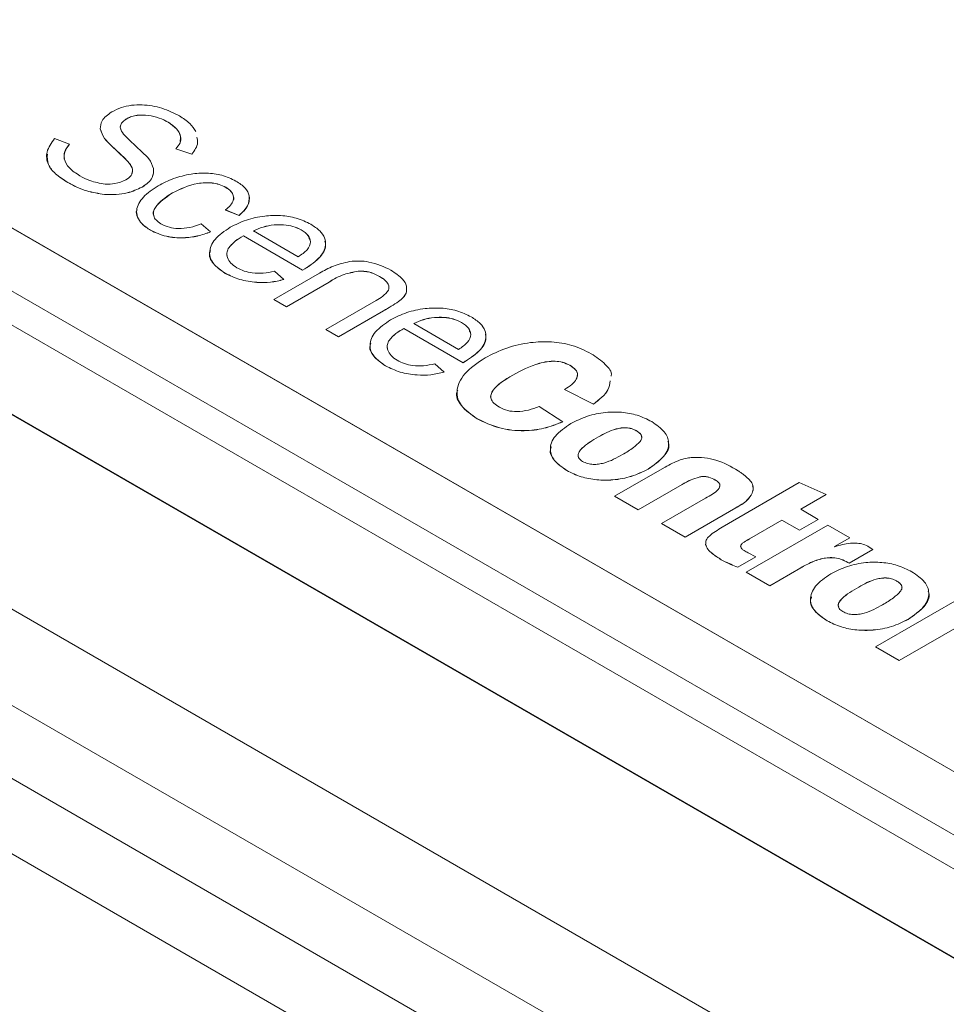
# Model space of a CAD drawing. Units: inches. Extents: x 15.6 to 60.6, y 17.7 to 64.8.
# Drawn here: x 32.5 to 34, y 32.9 to 34.5 of the extents above; entities that cross this region are included whole.
import ezdxf

# ---------------------------------------------------------------- set-up
doc = ezdxf.new("R2010")
doc.units = ezdxf.units.IN
doc.header["$LTSCALE"] = 0.5
doc.header["$MEASUREMENT"] = 0
doc.header["$PDMODE"] = 3
doc.layers.get('0').update_dxf_attribs({"linetype": 'CONTINUOUS'})
doc.layers.get('DEFPOINTS').update_dxf_attribs({"linetype": 'CONTINUOUS'})
doc.styles.add('DIM', font='romans.shx', dxfattribs={"width": 0.85})
doc.dimstyles.new('DEFAULT', dxfattribs={"dimtxt": 0.09375, "dimasz": 0.125, "dimexe": 0.0625, "dimexo": 0.0625, "dimgap": 0.0625, "dimtad": 0, "dimtoh": 1, "dimzin": 3, "dimdsep": 46, "dimtxsty": 'DIM', "dimcen": 0.09375, "dimadec": 0, "dimazin": 0, "dimtfac": 1, "dimtofl": 0, "dimtmove": 0, "dimatfit": 3, "dimfxl": 0.0625, "dimfrac": 2, "dimtolj": 1, "dimtzin": 0, "dimarcsym": 0})

# ---------------------------------------------------------------- blocks, each defined once
blk = doc.blocks.new('SC5600')
at = {"color": 7, "linetype": 'Continuous', "lineweight": 15}
for p, q in [((-2.991, -7.5004), (-13.9595, -1.1685)), ((-13.8829, -1.1563), (-2.9144, -7.4883)), ((-13.4183, -1.3203), (-3.1653, -7.2393)), ((-13.4183, -1.3204), (-3.1653, -7.2394)), ((-14.5025, -1.4827), (-3.5339, -7.8147)), ((-3.6104, -7.8911), (-14.5789, -1.5591)), ((-14.6914, -1.6182), (-3.5977, -8.0225)), ((-9.0017, -3.5796), (-9.0017, -3.5797)), ((-8.9338, -3.5854), (-8.9338, -3.5855)), ((-9.046, -3.5966), (-9.046, -3.5967)), ((-9.0966, -3.6218), (-9.1215, -3.6126)), ((-9.0966, -3.6218), (-9.0966, -3.6219)), ((-9.0277, -3.624), (-9.0049, -3.6457)), ((-9.0277, -3.624), (-9.0277, -3.6241)), ((-9.0277, -3.6241), (-9.0049, -3.6458)), ((-8.977, -3.6348), (-8.9977, -3.6152)), ((-8.9214, -3.6296), (-8.8951, -3.6384)), ((-8.9214, -3.6296), (-8.9214, -3.6297)), ((-8.9214, -3.6297), (-8.8951, -3.6384)), ((-8.8951, -3.6384), (-8.8951, -3.6384)), ((-7.2935, -5.1631), (-9.9104, -3.6525)), ((-9.9104, -3.6536), (-7.2935, -5.1643)), ((-9.0049, -3.6457), (-9.0049, -3.6458)), ((-9.0995, -3.685), (-9.0995, -3.6851)), ((-9.0388, -3.7048), (-9.0388, -3.7049)), ((-8.977, -3.6927), (-8.977, -3.6928)), ((-8.9269, -3.7023), (-8.9269, -3.7024)), ((-8.8389, -3.6931), (-8.8389, -3.6932)), ((-8.8394, -3.7305), (-8.8169, -3.7395)), ((-8.8394, -3.7305), (-8.8394, -3.7306)), ((-8.8394, -3.7306), (-8.8169, -3.7396)), ((-8.8638, -3.7666), (-8.8795, -3.7536)), ((-8.8169, -3.7395), (-8.8169, -3.7396)), ((-8.963, -3.7639), (-8.963, -3.764)), ((-8.8638, -3.7666), (-8.8638, -3.7667)), ((-8.7933, -3.7651), (-8.7193, -3.8078)), ((-8.7143, -3.7632), (-8.7143, -3.7633)), ((-8.8098, -3.7733), (-8.7119, -3.8298)), ((-8.8098, -3.7733), (-8.8098, -3.7734)), ((-8.8098, -3.7734), (-8.7119, -3.8299)), ((-8.8347, -3.7942), (-8.8347, -3.7943)), ((-10.1888, -3.8136), (-7.5719, -5.3243)), ((-8.8397, -3.835), (-8.8397, -3.8351)), ((-8.6843, -3.8348), (-8.7595, -3.8783)), ((-8.7429, -3.8453), (-8.7586, -3.8316)), ((-8.7119, -3.8298), (-8.7119, -3.8299)), ((-8.6201, -3.8316), (-8.6201, -3.8317)), ((-8.7429, -3.8453), (-8.7429, -3.8454)), ((-8.7388, -3.8902), (-8.6683, -3.8495)), ((-8.7388, -3.8903), (-8.6683, -3.8496)), ((-8.6683, -3.8495), (-8.6683, -3.8496)), ((-8.5849, -3.8402), (-8.5849, -3.8403)), ((-8.5412, -3.8677), (-8.5412, -3.8678)), ((-8.7595, -3.8783), (-8.7388, -3.8902)), ((-8.7595, -3.8783), (-8.7595, -3.8784)), ((-8.7595, -3.8784), (-8.7388, -3.8903)), ((-8.5904, -3.8798), (-8.6736, -3.9278)), ((-8.7388, -3.8902), (-8.7388, -3.8903)), ((-8.6529, -3.9398), (-8.5784, -3.8968)), ((-8.6529, -3.9399), (-8.5784, -3.8969)), ((-8.5784, -3.8968), (-8.5784, -3.8969)), ((-8.4496, -3.9161), (-8.4496, -3.9162)), ((-8.6736, -3.9278), (-8.6529, -3.9398)), ((-8.6736, -3.9278), (-8.6736, -3.9279)), ((-8.6736, -3.9279), (-8.6529, -3.9399)), ((-8.5451, -3.9262), (-8.4472, -3.9826)), ((-8.5451, -3.9262), (-8.5451, -3.9263)), ((-8.5451, -3.9263), (-8.4472, -3.9827)), ((-8.5286, -3.9179), (-8.4546, -3.9606)), ((-8.6529, -3.9398), (-8.6529, -3.9399)), ((-8.57, -3.947), (-8.57, -3.9471)), ((-8.575, -3.9878), (-8.575, -3.9879)), ((-8.4782, -3.9981), (-8.4939, -3.9845)), ((-8.4472, -3.9826), (-8.4472, -3.9827)), ((-8.2711, -3.9867), (-8.2711, -3.9868)), ((-8.4782, -3.9981), (-8.4782, -3.9982)), ((-8.3651, -4.0031), (-8.3651, -4.0032)), ((-8.2795, -4.0268), (-8.2321, -4.0508)), ((-8.2795, -4.0268), (-8.2795, -4.0269)), ((-8.2795, -4.0269), (-8.2321, -4.0509)), ((-8.2827, -4.08), (-8.3214, -4.0546)), ((-8.2321, -4.0508), (-8.2321, -4.0509)), ((-8.424, -4.075), (-8.424, -4.0751)), ((-8.2827, -4.08), (-8.2827, -4.0801)), ((-8.1613, -4.0947), (-8.1613, -4.0948)), ((-8.2236, -4.105), (-8.2236, -4.1051)), ((-8.1419, -4.1582), (-8.1419, -4.1583)), ((-8.2758, -4.1605), (-8.2758, -4.1606)), ((-8.0576, -4.1713), (-8.0576, -4.1714)), ((-8.0308, -4.1761), (-8.0308, -4.1762)), ((-8.1581, -4.2254), (-8.0857, -4.1836)), ((-8.1581, -4.2255), (-8.0857, -4.1837)), ((-8.0857, -4.1836), (-8.0857, -4.1837)), ((-7.8923, -4.1801), (-8.0193, -4.2541)), ((-7.8478, -4.2001), (-7.8923, -4.1801)), ((-8.1971, -4.2029), (-8.1581, -4.2254)), ((-8.1971, -4.2029), (-8.1971, -4.203)), ((-8.1971, -4.203), (-8.1581, -4.2255)), ((-8.047, -4.206), (-8.1194, -4.2478)), ((-7.97, -4.1979), (-7.97, -4.198)), ((-7.8899, -4.2245), (-7.8478, -4.2001)), ((-7.8898, -4.2245), (-7.8478, -4.2002)), ((-7.8478, -4.2001), (-7.8478, -4.2002)), ((-8.1581, -4.2254), (-8.1581, -4.2255)), ((-8.0804, -4.2703), (-7.9972, -4.2222)), ((-8.0804, -4.2704), (-7.9972, -4.2223)), ((-7.9972, -4.2222), (-7.9972, -4.2223)), ((-7.861, -4.2411), (-7.8899, -4.2245)), ((-7.892, -4.259), (-7.861, -4.2411)), ((-7.892, -4.2591), (-7.861, -4.2412)), ((-7.861, -4.2411), (-7.861, -4.2412)), ((-8.1194, -4.2478), (-8.1194, -4.2479)), ((-8.1194, -4.2478), (-8.0804, -4.2703)), ((-8.1194, -4.2479), (-8.0804, -4.2704)), ((-7.8453, -4.2505), (-7.98, -4.3282)), ((-7.9745, -4.2733), (-7.9209, -4.2424)), ((-7.9745, -4.2734), (-7.9209, -4.2425)), ((-7.9209, -4.2424), (-7.892, -4.259)), ((-7.9209, -4.2424), (-7.9209, -4.2425)), ((-7.9209, -4.2425), (-7.892, -4.2591)), ((-7.809, -4.2714), (-7.8453, -4.2505)), ((-8.0804, -4.2703), (-8.0804, -4.2704)), ((-7.9745, -4.2733), (-7.9745, -4.2734)), ((-7.892, -4.259), (-7.892, -4.2591)), ((-7.8342, -4.286), (-7.809, -4.2714)), ((-7.8341, -4.286), (-7.809, -4.2715)), ((-7.809, -4.2714), (-7.809, -4.2715)), ((-8.0468, -4.2826), (-8.0468, -4.2827)), ((-7.8337, -4.2863), (-7.8342, -4.286)), ((-7.7709, -4.291), (-7.777, -4.2869)), ((-7.9936, -4.3201), (-7.9641, -4.3031)), ((-7.9936, -4.3202), (-7.9641, -4.3032)), ((-7.9641, -4.3031), (-7.9768, -4.2964)), ((-7.9641, -4.3031), (-7.9641, -4.3032)), ((-7.8098, -4.3135), (-7.7709, -4.291)), ((-7.8098, -4.3136), (-7.7709, -4.2911)), ((-7.7709, -4.291), (-7.7709, -4.2911)), ((-8.0209, -4.3077), (-8.0209, -4.3078)), ((-7.9967, -4.3189), (-7.9936, -4.3201)), ((-7.9967, -4.3189), (-7.9967, -4.319)), ((-7.9967, -4.319), (-7.9936, -4.3202)), ((-7.9936, -4.3201), (-7.9936, -4.3202)), ((-7.9411, -4.3507), (-7.8896, -4.321)), ((-7.9411, -4.3508), (-7.8896, -4.3211)), ((-7.8896, -4.321), (-7.8896, -4.3211)), ((-7.8098, -4.3135), (-7.8098, -4.3136)), ((-7.98, -4.3282), (-7.9411, -4.3507)), ((-7.98, -4.3282), (-7.98, -4.3283)), ((-7.98, -4.3283), (-7.9411, -4.3508)), ((-7.9411, -4.3507), (-7.9411, -4.3508)), ((-7.7942, -4.3529), (-7.7942, -4.353)), ((-7.5845, -4.3466), (-7.7664, -4.4516)), ((-7.7319, -4.3426), (-7.7319, -4.3427)), ((-7.7274, -4.4741), (-7.5455, -4.3691)), ((-7.7274, -4.4742), (-7.5455, -4.3692)), ((-7.8464, -4.4084), (-7.8464, -4.4085)), ((-7.7125, -4.4061), (-7.7125, -4.4062)), ((-7.7664, -4.4516), (-7.7664, -4.4517)), ((-7.7664, -4.4516), (-7.7274, -4.4741)), ((-7.7664, -4.4517), (-7.7274, -4.4742)), ((-7.7274, -4.4741), (-7.7274, -4.4742))]:
    blk.add_line(p, q, dxfattribs=at)
at = {"color": 7, "linetype": 'Continuous', "lineweight": 15, "flags": 128}
blk.add_lwpolyline([(-8.1136, -4.1548), (-8.1455, -4.1731), (-8.1971, -4.2029)], dxfattribs=at)
at = {"color": 7, "linetype": 'Continuous', "lineweight": 15}
for points, knots in [([(-8.9153, -3.5753), (-8.9245, -3.5707), (-8.9424, -3.5617), (-8.9714, -3.5564), (-8.9947, -3.5573), (-9.0124, -3.5611), (-9.022, -3.566), (-9.0271, -3.5686)], [0, 0, 0, 0, 0.289724, 0.559112, 0.696677, 0.839996, 1, 1, 1, 1]), ([(-9.0271, -3.5686), (-9.0335, -3.5732), (-9.0448, -3.5815), (-9.0456, -3.592), (-9.046, -3.5966)], [0, 0, 0, 0, 0.55913, 1, 1, 1, 1]), ([(-9.0017, -3.5796), (-8.9992, -3.5783), (-8.9943, -3.5759), (-8.9823, -3.5734), (-8.9662, -3.5739), (-8.9484, -3.5782), (-8.9387, -3.583), (-8.9338, -3.5854)], [0, 0, 0, 0, 0.130857, 0.25272, 0.494688, 0.748978, 1, 1, 1, 1]), ([(-9.0017, -3.5797), (-8.9992, -3.5784), (-8.9943, -3.576), (-8.9823, -3.5735), (-8.9662, -3.574), (-8.9484, -3.5783), (-8.9387, -3.5831), (-8.9338, -3.5855)], [0, 0, 0, 0, 0.130857, 0.25272, 0.494688, 0.748978, 1, 1, 1, 1]), ([(-8.888, -3.6011), (-8.891, -3.5964), (-8.8972, -3.5868), (-8.9091, -3.5792), (-8.9153, -3.5753)], [0, 0, 0, 0, 0.4837, 1, 1, 1, 1]), ([(-9.0115, -3.5976), (-9.012, -3.5968), (-9.0135, -3.5944), (-9.0125, -3.5899), (-9.009, -3.5844), (-9.0043, -3.5813), (-9.0017, -3.5797)], [0, 0, 0, 0, 0.122455, 0.385831, 0.667274, 1, 1, 1, 1]), ([(-8.9977, -3.6152), (-9.0012, -3.612), (-9.0079, -3.6057), (-9.0133, -3.597), (-9.0127, -3.5898), (-9.0089, -3.5843), (-9.0042, -3.5812), (-9.0017, -3.5796)], [0, 0, 0, 0, 0.294228, 0.558825, 0.691235, 0.832726, 1, 1, 1, 1]), ([(-8.9338, -3.5854), (-8.9289, -3.5889), (-8.9189, -3.596), (-8.9128, -3.6083), (-8.913, -3.6201), (-8.9186, -3.6265), (-8.9214, -3.6296)], [0, 0, 0, 0, 0.280224, 0.562504, 0.780452, 1, 1, 1, 1]), ([(-8.9338, -3.5855), (-8.9289, -3.589), (-8.9191, -3.596), (-8.9126, -3.6076), (-8.9137, -3.6148), (-8.9142, -3.6175)], [0, 0, 0, 0, 0.38484, 0.772504, 1, 1, 1, 1]), ([(-9.046, -3.5966), (-9.0442, -3.602), (-9.041, -3.6119), (-9.0318, -3.6203), (-9.0277, -3.624)], [0, 0, 0, 0, 0.557525, 1, 1, 1, 1]), ([(-9.046, -3.5967), (-9.0442, -3.6021), (-9.041, -3.612), (-9.0318, -3.6204), (-9.0277, -3.6241)], [0, 0, 0, 0, 0.557525, 1, 1, 1, 1]), ([(-9.1215, -3.6126), (-9.1266, -3.6199), (-9.1363, -3.6336), (-9.1339, -3.6544), (-9.1205, -3.6717), (-9.1068, -3.6804), (-9.0995, -3.685)], [0, 0, 0, 0, 0.293847, 0.554503, 0.764722, 1, 1, 1, 1]), ([(-9.0796, -3.6742), (-9.086, -3.67), (-9.0982, -3.6619), (-9.1064, -3.6475), (-9.1058, -3.6336), (-9.0997, -3.6259), (-9.0966, -3.6218)], [0, 0, 0, 0, 0.289464, 0.557993, 0.769597, 1, 1, 1, 1]), ([(-9.1052, -3.6457), (-9.1055, -3.6418), (-9.106, -3.6335), (-9.0999, -3.626), (-9.0966, -3.6219)], [0, 0, 0, 0, 0.463552, 1, 1, 1, 1]), ([(-8.8951, -3.6384), (-8.8904, -3.6321), (-8.8835, -3.6231), (-8.8859, -3.6134), (-8.8866, -3.6104)], [0, 0, 0, 0, 0.686718, 1, 1, 1, 1]), ([(-8.8951, -3.6384), (-8.8904, -3.6322), (-8.8835, -3.6232), (-8.8859, -3.6135), (-8.8866, -3.6105)], [0, 0, 0, 0, 0.686718, 1, 1, 1, 1]), ([(-9.1333, -3.6381), (-9.1335, -3.644), (-9.1338, -3.6554), (-9.1203, -3.6718), (-9.1067, -3.6805), (-9.0995, -3.6851)], [0, 0, 0, 0, 0.330631, 0.64649, 1, 1, 1, 1]), ([(-8.9579, -3.6621), (-8.96, -3.6567), (-8.9637, -3.6469), (-8.9729, -3.6386), (-8.977, -3.6348)], [0, 0, 0, 0, 0.556074, 1, 1, 1, 1]), ([(-9.0049, -3.6457), (-9.0017, -3.6489), (-8.9957, -3.6552), (-8.9916, -3.6648), (-8.994, -3.6741), (-9.0003, -3.6784), (-9.0035, -3.6807)], [0, 0, 0, 0, 0.291054, 0.56253, 0.769029, 1, 1, 1, 1]), ([(-9.0049, -3.6458), (-9.0018, -3.649), (-8.996, -3.6552), (-8.9915, -3.6639), (-8.9934, -3.6687), (-8.994, -3.6701)], [0, 0, 0, 0, 0.429761, 0.830612, 1, 1, 1, 1]), ([(-8.977, -3.6927), (-8.9734, -3.6903), (-8.9663, -3.6856), (-8.958, -3.6752), (-8.958, -3.6671), (-8.9579, -3.6621)], [0, 0, 0, 0, 0.283383, 0.556816, 1, 1, 1, 1]), ([(-8.977, -3.6928), (-8.9734, -3.6904), (-8.9663, -3.6857), (-8.958, -3.6753), (-8.958, -3.6672), (-8.9579, -3.6622)], [0, 0, 0, 0, 0.283383, 0.556816, 1, 1, 1, 1]), ([(-8.822, -3.6827), (-8.8294, -3.6791), (-8.8436, -3.6723), (-8.8706, -3.6688), (-8.8983, -3.6709), (-8.9261, -3.6781), (-8.9421, -3.6862), (-8.9503, -3.6904)], [0, 0, 0, 0, 0.200074, 0.379325, 0.556928, 0.774695, 1, 1, 1, 1]), ([(-9.0995, -3.685), (-9.0896, -3.6903), (-9.072, -3.6997), (-9.0489, -3.7032), (-9.0388, -3.7048)], [0, 0, 0, 0, 0.562395, 1, 1, 1, 1]), ([(-9.0995, -3.6851), (-9.0896, -3.6904), (-9.072, -3.6998), (-9.0489, -3.7033), (-9.0388, -3.7049)], [0, 0, 0, 0, 0.562395, 1, 1, 1, 1]), ([(-9.038, -3.6878), (-9.0467, -3.6862), (-9.0624, -3.6834), (-9.0743, -3.677), (-9.0796, -3.6742)], [0, 0, 0, 0, 0.555797, 1, 1, 1, 1]), ([(-9.0035, -3.6807), (-9.0093, -3.6833), (-9.0196, -3.6878), (-9.0324, -3.6878), (-9.038, -3.6878)], [0, 0, 0, 0, 0.562255, 1, 1, 1, 1]), ([(-8.9269, -3.7023), (-8.9139, -3.6959), (-8.8948, -3.6864), (-8.8649, -3.6848), (-8.849, -3.6881), (-8.8424, -3.6914), (-8.8389, -3.6931)], [0, 0, 0, 0, 0.500692, 0.738924, 0.862148, 1, 1, 1, 1]), ([(-8.9269, -3.7024), (-8.9139, -3.696), (-8.8948, -3.6865), (-8.8649, -3.6849), (-8.849, -3.6882), (-8.8424, -3.6915), (-8.8389, -3.6932)], [0, 0, 0, 0, 0.500692, 0.738924, 0.862148, 1, 1, 1, 1]), ([(-8.8169, -3.7395), (-8.8114, -3.7343), (-8.8009, -3.7244), (-8.7983, -3.7079), (-8.8059, -3.6935), (-8.8164, -3.6864), (-8.822, -3.6827)], [0, 0, 0, 0, 0.290586, 0.555777, 0.766484, 1, 1, 1, 1]), ([(-9.0388, -3.7048), (-9.0324, -3.705), (-9.0198, -3.7055), (-8.9975, -3.7022), (-8.9848, -3.6963), (-8.977, -3.6927)], [0, 0, 0, 0, 0.284889, 0.561162, 1, 1, 1, 1]), ([(-9.0388, -3.7049), (-9.0324, -3.7051), (-9.0198, -3.7056), (-8.9975, -3.7023), (-8.9848, -3.6964), (-8.977, -3.6928)], [0, 0, 0, 0, 0.284889, 0.561162, 1, 1, 1, 1]), ([(-8.9503, -3.6904), (-8.9593, -3.6964), (-8.9767, -3.7081), (-8.9871, -3.7271), (-8.9853, -3.7424), (-8.9777, -3.7541), (-8.9681, -3.7605), (-8.963, -3.7639)], [0, 0, 0, 0, 0.286834, 0.55645, 0.694768, 0.838984, 1, 1, 1, 1]), ([(-8.9575, -3.7407), (-8.9576, -3.7406), (-8.9602, -3.7361), (-8.9538, -3.7207), (-8.9378, -3.7098), (-8.9269, -3.7024)], [0, 0, 0, 0, 0.008691, 0.329478, 1, 1, 1, 1]), ([(-8.9458, -3.7533), (-8.9488, -3.7513), (-8.9544, -3.7475), (-8.9596, -3.7381), (-8.955, -3.7208), (-8.9382, -3.7098), (-8.9269, -3.7023)], [0, 0, 0, 0, 0.136141, 0.258051, 0.498145, 1, 1, 1, 1]), ([(-8.8389, -3.6931), (-8.8358, -3.6952), (-8.8299, -3.6992), (-8.8257, -3.7067), (-8.8258, -3.7147), (-8.8302, -3.723), (-8.8363, -3.7279), (-8.8394, -3.7305)], [0, 0, 0, 0, 0.199529, 0.380696, 0.55777, 0.772844, 1, 1, 1, 1]), ([(-8.8389, -3.6932), (-8.8358, -3.6953), (-8.8298, -3.6993), (-8.826, -3.7068), (-8.8252, -3.712), (-8.8265, -3.7145), (-8.8266, -3.7147)], [0, 0, 0, 0, 0.350552, 0.668845, 0.979946, 1, 1, 1, 1]), ([(-8.8169, -3.7396), (-8.8112, -3.7344), (-8.8005, -3.7246), (-8.8004, -3.7131), (-8.8003, -3.7077)], [0, 0, 0, 0, 0.533337, 1, 1, 1, 1]), ([(-8.9852, -3.7296), (-8.9854, -3.73), (-8.9876, -3.7341), (-8.9847, -3.7426), (-8.9779, -3.7542), (-8.9681, -3.7606), (-8.963, -3.764)], [0, 0, 0, 0, 0.034013, 0.335249, 0.649331, 1, 1, 1, 1]), ([(-8.8795, -3.7536), (-8.8855, -3.7557), (-8.8971, -3.7598), (-8.9159, -3.7617), (-8.9331, -3.7595), (-8.9414, -3.7554), (-8.9458, -3.7533)], [0, 0, 0, 0, 0.291622, 0.558071, 0.765711, 1, 1, 1, 1]), ([(-8.6984, -3.7541), (-8.706, -3.7503), (-8.7206, -3.7433), (-8.748, -3.7389), (-8.7767, -3.7399), (-8.8062, -3.7463), (-8.8229, -3.7547), (-8.8315, -3.759)], [0, 0, 0, 0, 0.198532, 0.379266, 0.556906, 0.772954, 1, 1, 1, 1]), ([(-8.7119, -3.8298), (-8.7022, -3.8237), (-8.6836, -3.8118), (-8.6727, -3.7921), (-8.6749, -3.7763), (-8.683, -3.7642), (-8.6931, -3.7576), (-8.6984, -3.7541)], [0, 0, 0, 0, 0.288815, 0.555908, 0.693367, 0.837812, 1, 1, 1, 1]), ([(-8.963, -3.7639), (-8.9547, -3.7677), (-8.9389, -3.7751), (-8.9101, -3.7772), (-8.8847, -3.774), (-8.8709, -3.7691), (-8.8638, -3.7666)], [0, 0, 0, 0, 0.28955, 0.555507, 0.770338, 1, 1, 1, 1]), ([(-8.963, -3.764), (-8.9547, -3.7678), (-8.9389, -3.7752), (-8.9101, -3.7773), (-8.8847, -3.7741), (-8.8709, -3.7692), (-8.8638, -3.7667)], [0, 0, 0, 0, 0.28955, 0.555507, 0.770338, 1, 1, 1, 1]), ([(-8.8315, -3.759), (-8.8408, -3.7653), (-8.8586, -3.7775), (-8.868, -3.7994), (-8.8613, -3.82), (-8.8472, -3.8298), (-8.8397, -3.835)], [0, 0, 0, 0, 0.289348, 0.556437, 0.765771, 1, 1, 1, 1]), ([(-8.7143, -3.7632), (-8.7187, -3.7611), (-8.7272, -3.7571), (-8.7432, -3.7545), (-8.7603, -3.7548), (-8.778, -3.7581), (-8.7882, -3.7627), (-8.7933, -3.7651)], [0, 0, 0, 0, 0.193067, 0.375217, 0.55685, 0.775642, 1, 1, 1, 1]), ([(-8.7143, -3.7633), (-8.7187, -3.7612), (-8.7272, -3.7572), (-8.7432, -3.7546), (-8.7603, -3.7549), (-8.778, -3.7582), (-8.7882, -3.7628), (-8.7933, -3.7652)], [0, 0, 0, 0, 0.193067, 0.375217, 0.55685, 0.775642, 1, 1, 1, 1]), ([(-8.7193, -3.8078), (-8.7138, -3.8041), (-8.7032, -3.797), (-8.6977, -3.7841), (-8.7017, -3.772), (-8.71, -3.7663), (-8.7143, -3.7632)], [0, 0, 0, 0, 0.290285, 0.557004, 0.76612, 1, 1, 1, 1]), ([(-8.7006, -3.7793), (-8.7011, -3.7771), (-8.7025, -3.771), (-8.7097, -3.7663), (-8.7143, -3.7633)], [0, 0, 0, 0, 0.356199, 1, 1, 1, 1]), ([(-8.8347, -3.7942), (-8.8312, -3.7898), (-8.8249, -3.782), (-8.8144, -3.776), (-8.8098, -3.7733)], [0, 0, 0, 0, 0.563224, 1, 1, 1, 1]), ([(-8.8347, -3.7943), (-8.8312, -3.7899), (-8.8249, -3.7821), (-8.8144, -3.7761), (-8.8098, -3.7734)], [0, 0, 0, 0, 0.563224, 1, 1, 1, 1]), ([(-8.7119, -3.8299), (-8.7024, -3.8238), (-8.684, -3.812), (-8.6726, -3.7939), (-8.6746, -3.7842), (-8.6751, -3.782)], [0, 0, 0, 0, 0.457662, 0.880906, 1, 1, 1, 1]), ([(-8.8639, -3.7974), (-8.8645, -3.7987), (-8.8678, -3.8057), (-8.8605, -3.8202), (-8.8469, -3.8299), (-8.8397, -3.8351)], [0, 0, 0, 0, 0.092948, 0.52102, 1, 1, 1, 1]), ([(-8.8206, -3.8258), (-8.8242, -3.8234), (-8.8314, -3.8184), (-8.8364, -3.8098), (-8.8378, -3.8015), (-8.8357, -3.7966), (-8.8347, -3.7942)], [0, 0, 0, 0, 0.280415, 0.560358, 0.779621, 1, 1, 1, 1]), ([(-8.8364, -3.8071), (-8.8368, -3.8053), (-8.8377, -3.801), (-8.8358, -3.7967), (-8.8347, -3.7943)], [0, 0, 0, 0, 0.418843, 1, 1, 1, 1]), ([(-8.6344, -3.8156), (-8.6437, -3.8178), (-8.6625, -3.8223), (-8.677, -3.8306), (-8.6843, -3.8348)], [0, 0, 0, 0, 0.491675, 1, 1, 1, 1]), ([(-8.5662, -3.8299), (-8.5776, -3.8245), (-8.5932, -3.8171), (-8.6184, -3.8142), (-8.6291, -3.8151), (-8.6344, -3.8156)], [0, 0, 0, 0, 0.57298, 0.786347, 1, 1, 1, 1]), ([(-8.8397, -3.835), (-8.832, -3.8387), (-8.8168, -3.846), (-8.79, -3.8504), (-8.7646, -3.8504), (-8.7502, -3.847), (-8.7429, -3.8453)], [0, 0, 0, 0, 0.284421, 0.560567, 0.776976, 1, 1, 1, 1]), ([(-8.8397, -3.8351), (-8.832, -3.8388), (-8.8168, -3.8461), (-8.79, -3.8505), (-8.7646, -3.8504), (-8.7502, -3.8471), (-8.7429, -3.8454)], [0, 0, 0, 0, 0.284421, 0.560567, 0.776976, 1, 1, 1, 1]), ([(-8.7586, -3.8316), (-8.7646, -3.8329), (-8.7763, -3.8355), (-8.794, -3.8349), (-8.8091, -3.8316), (-8.8167, -3.8278), (-8.8206, -3.8258)], [0, 0, 0, 0, 0.285863, 0.555206, 0.769599, 1, 1, 1, 1]), ([(-8.6683, -3.8495), (-8.6606, -3.8447), (-8.647, -3.8364), (-8.6282, -3.8331), (-8.6201, -3.8316)], [0, 0, 0, 0, 0.568324, 1, 1, 1, 1]), ([(-8.6683, -3.8496), (-8.6606, -3.8448), (-8.647, -3.8365), (-8.6282, -3.8332), (-8.6201, -3.8317)], [0, 0, 0, 0, 0.568324, 1, 1, 1, 1]), ([(-8.6201, -3.8316), (-8.6161, -3.8316), (-8.6087, -3.8315), (-8.596, -3.8342), (-8.5892, -3.8379), (-8.5849, -3.8402)], [0, 0, 0, 0, 0.296552, 0.555944, 1, 1, 1, 1]), ([(-8.6201, -3.8317), (-8.6161, -3.8317), (-8.6087, -3.8316), (-8.596, -3.8343), (-8.5892, -3.838), (-8.5849, -3.8403)], [0, 0, 0, 0, 0.296552, 0.555944, 1, 1, 1, 1]), ([(-8.5412, -3.8677), (-8.5405, -3.8638), (-8.5392, -3.856), (-8.5476, -3.8423), (-8.5591, -3.8346), (-8.5662, -3.8299)], [0, 0, 0, 0, 0.279255, 0.555672, 1, 1, 1, 1]), ([(-8.5849, -3.8402), (-8.5818, -3.8422), (-8.5758, -3.846), (-8.5709, -3.8523), (-8.569, -3.858), (-8.5699, -3.8613), (-8.5704, -3.8629)], [0, 0, 0, 0, 0.320937, 0.605094, 0.808125, 1, 1, 1, 1]), ([(-8.5849, -3.8403), (-8.5818, -3.8423), (-8.5758, -3.8461), (-8.571, -3.8524), (-8.5691, -3.8572), (-8.5697, -3.8596), (-8.5699, -3.8603)], [0, 0, 0, 0, 0.359007, 0.676871, 0.903984, 1, 1, 1, 1]), ([(-8.5704, -3.8629), (-8.5732, -3.8664), (-8.5782, -3.8727), (-8.5866, -3.8776), (-8.5904, -3.8798)], [0, 0, 0, 0, 0.557692, 1, 1, 1, 1]), ([(-8.5784, -3.8968), (-8.5699, -3.8919), (-8.558, -3.8851), (-8.5455, -3.8751), (-8.5426, -3.8701), (-8.5412, -3.8677)], [0, 0, 0, 0, 0.569214, 0.794066, 1, 1, 1, 1]), ([(-8.5784, -3.8969), (-8.5699, -3.892), (-8.558, -3.8852), (-8.5455, -3.8752), (-8.5426, -3.8702), (-8.5412, -3.8678)], [0, 0, 0, 0, 0.569214, 0.794066, 1, 1, 1, 1]), ([(-8.4337, -3.9069), (-8.4413, -3.9032), (-8.4558, -3.8961), (-8.4833, -3.8917), (-8.512, -3.8927), (-8.5415, -3.8991), (-8.5582, -3.9075), (-8.5668, -3.9118)], [0, 0, 0, 0, 0.198608, 0.379369, 0.556999, 0.773006, 1, 1, 1, 1]), ([(-8.5668, -3.9118), (-8.5761, -3.9181), (-8.5939, -3.9303), (-8.6033, -3.9522), (-8.5966, -3.9728), (-8.5825, -3.9826), (-8.575, -3.9878)], [0, 0, 0, 0, 0.28928, 0.556329, 0.765684, 1, 1, 1, 1]), ([(-8.4496, -3.9161), (-8.454, -3.914), (-8.4624, -3.9099), (-8.4785, -3.9074), (-8.4956, -3.9077), (-8.5133, -3.9109), (-8.5235, -3.9155), (-8.5286, -3.9179)], [0, 0, 0, 0, 0.193199, 0.375394, 0.557008, 0.775729, 1, 1, 1, 1]), ([(-8.4496, -3.9162), (-8.454, -3.9141), (-8.4624, -3.91), (-8.4785, -3.9075), (-8.4956, -3.9078), (-8.5133, -3.911), (-8.5235, -3.9156), (-8.5286, -3.918)], [0, 0, 0, 0, 0.193199, 0.375394, 0.557008, 0.775729, 1, 1, 1, 1]), ([(-8.4546, -3.9606), (-8.4491, -3.9569), (-8.4385, -3.9498), (-8.433, -3.9369), (-8.4369, -3.9249), (-8.4452, -3.9191), (-8.4496, -3.9161)], [0, 0, 0, 0, 0.290398, 0.557183, 0.766264, 1, 1, 1, 1]), ([(-8.4359, -3.9321), (-8.4364, -3.9299), (-8.4378, -3.9238), (-8.445, -3.9192), (-8.4496, -3.9162)], [0, 0, 0, 0, 0.355912, 1, 1, 1, 1]), ([(-8.4472, -3.9826), (-8.4375, -3.9765), (-8.4189, -3.9646), (-8.408, -3.9449), (-8.4102, -3.9291), (-8.4183, -3.917), (-8.4284, -3.9104), (-8.4337, -3.9069)], [0, 0, 0, 0, 0.288852, 0.555935, 0.693371, 0.837801, 1, 1, 1, 1]), ([(-8.57, -3.947), (-8.5664, -3.9426), (-8.5602, -3.9348), (-8.5496, -3.9288), (-8.5451, -3.9262)], [0, 0, 0, 0, 0.563224, 1, 1, 1, 1]), ([(-8.57, -3.9471), (-8.5664, -3.9427), (-8.5602, -3.9349), (-8.5496, -3.9289), (-8.5451, -3.9263)], [0, 0, 0, 0, 0.563224, 1, 1, 1, 1]), ([(-8.5559, -3.9786), (-8.5595, -3.9762), (-8.5667, -3.9712), (-8.5717, -3.9626), (-8.5731, -3.9543), (-8.571, -3.9494), (-8.57, -3.947)], [0, 0, 0, 0, 0.280443, 0.560376, 0.779625, 1, 1, 1, 1]), ([(-8.5717, -3.9599), (-8.5721, -3.9581), (-8.573, -3.9538), (-8.5711, -3.9495), (-8.57, -3.9471)], [0, 0, 0, 0, 0.418924, 1, 1, 1, 1]), ([(-8.4472, -3.9827), (-8.4377, -3.9766), (-8.4193, -3.9648), (-8.4079, -3.9467), (-8.4099, -3.937), (-8.4103, -3.9348)], [0, 0, 0, 0, 0.457595, 0.880703, 1, 1, 1, 1]), ([(-8.2355, -3.9677), (-8.2457, -3.9627), (-8.2649, -3.9532), (-8.301, -3.9472), (-8.3387, -3.9486), (-8.3773, -3.9576), (-8.3994, -3.9688), (-8.4108, -3.9746)], [0, 0, 0, 0, 0.201264, 0.380616, 0.55533, 0.769794, 1, 1, 1, 1]), ([(-8.5992, -3.9503), (-8.5998, -3.9515), (-8.6031, -3.9585), (-8.5958, -3.973), (-8.5822, -3.9828), (-8.575, -3.9879)], [0, 0, 0, 0, 0.093105, 0.521041, 1, 1, 1, 1]), ([(-8.4939, -3.9845), (-8.4999, -3.9858), (-8.5116, -3.9883), (-8.5293, -3.9877), (-8.5444, -3.9844), (-8.552, -3.9806), (-8.5559, -3.9786)], [0, 0, 0, 0, 0.285849, 0.555183, 0.769579, 1, 1, 1, 1]), ([(-8.4108, -3.9746), (-8.4231, -3.9829), (-8.4469, -3.999), (-8.4604, -4.0278), (-8.4525, -4.0551), (-8.4339, -4.0681), (-8.424, -4.075)], [0, 0, 0, 0, 0.289885, 0.557714, 0.766269, 1, 1, 1, 1]), ([(-8.3651, -4.0031), (-8.3515, -3.9956), (-8.3344, -3.9863), (-8.3086, -3.9806), (-8.2953, -3.9797), (-8.2818, -3.9815), (-8.2748, -3.9849), (-8.2711, -3.9867)], [0, 0, 0, 0, 0.506993, 0.632454, 0.750927, 0.868566, 1, 1, 1, 1]), ([(-8.3651, -4.0032), (-8.3515, -3.9957), (-8.3344, -3.9864), (-8.3086, -3.9807), (-8.2953, -3.9798), (-8.2818, -3.9816), (-8.2748, -3.985), (-8.2711, -3.9868)], [0, 0, 0, 0, 0.506993, 0.632454, 0.750927, 0.868566, 1, 1, 1, 1]), ([(-8.2028, -4.0046), (-8.2027, -4.0043), (-8.201, -3.9976), (-8.2123, -3.9837), (-8.2274, -3.9733), (-8.2355, -3.9677)], [0, 0, 0, 0, 0.02451, 0.475438, 1, 1, 1, 1]), ([(-8.575, -3.9878), (-8.5673, -3.9915), (-8.5521, -3.9989), (-8.5253, -4.0033), (-8.4999, -4.0032), (-8.4855, -3.9998), (-8.4782, -3.9981)], [0, 0, 0, 0, 0.284326, 0.560541, 0.776988, 1, 1, 1, 1]), ([(-8.575, -3.9879), (-8.5673, -3.9916), (-8.5521, -3.9989), (-8.5253, -4.0034), (-8.4999, -4.0033), (-8.4855, -3.9999), (-8.4782, -3.9982)], [0, 0, 0, 0, 0.284326, 0.560541, 0.776988, 1, 1, 1, 1]), ([(-8.2711, -3.9867), (-8.2675, -3.9891), (-8.2608, -3.9936), (-8.2573, -4.0021), (-8.2598, -4.0106), (-8.2675, -4.0191), (-8.2754, -4.0241), (-8.2795, -4.0268)], [0, 0, 0, 0, 0.206745, 0.381887, 0.552723, 0.767874, 1, 1, 1, 1]), ([(-8.2711, -3.9868), (-8.2675, -3.9892), (-8.2609, -3.9936), (-8.2574, -4.0011), (-8.2589, -4.0053), (-8.2594, -4.0068)], [0, 0, 0, 0, 0.427375, 0.789422, 1, 1, 1, 1]), ([(-8.4005, -4.0425), (-8.4006, -4.0424), (-8.4021, -4.0401), (-8.4012, -4.035), (-8.3942, -4.0203), (-8.3782, -4.0109), (-8.3651, -4.0032)], [0, 0, 0, 0, 0.008785, 0.162626, 0.319825, 1, 1, 1, 1]), ([(-8.3871, -4.0562), (-8.3905, -4.0539), (-8.3968, -4.0498), (-8.4014, -4.0423), (-8.4014, -4.0349), (-8.3939, -4.0202), (-8.378, -4.0107), (-8.3651, -4.0031)], [0, 0, 0, 0, 0.14279, 0.264185, 0.378387, 0.495081, 1, 1, 1, 1]), ([(-8.2321, -4.0508), (-8.2221, -4.0433), (-8.2069, -4.0318), (-8.2052, -4.0175), (-8.2046, -4.0125)], [0, 0, 0, 0, 0.649463, 1, 1, 1, 1]), ([(-8.2321, -4.0509), (-8.2221, -4.0434), (-8.2069, -4.0319), (-8.2052, -4.0176), (-8.2046, -4.0126)], [0, 0, 0, 0, 0.649463, 1, 1, 1, 1]), ([(-8.4559, -4.0277), (-8.4564, -4.0285), (-8.4604, -4.037), (-8.4512, -4.0554), (-8.4334, -4.0683), (-8.424, -4.0751)], [0, 0, 0, 0, 0.050786, 0.498377, 1, 1, 1, 1]), ([(-8.3214, -4.0546), (-8.3272, -4.0569), (-8.3384, -4.0612), (-8.3568, -4.0638), (-8.3744, -4.0622), (-8.3828, -4.0582), (-8.3871, -4.0562)], [0, 0, 0, 0, 0.28706, 0.55867, 0.76807, 1, 1, 1, 1]), ([(-8.424, -4.075), (-8.4122, -4.0807), (-8.3897, -4.0917), (-8.3488, -4.0962), (-8.3119, -4.0917), (-8.2928, -4.0841), (-8.2827, -4.08)], [0, 0, 0, 0, 0.292751, 0.556342, 0.767051, 1, 1, 1, 1]), ([(-8.424, -4.0751), (-8.4122, -4.0808), (-8.3897, -4.0918), (-8.3488, -4.0963), (-8.3119, -4.0918), (-8.2928, -4.0842), (-8.2827, -4.0801)], [0, 0, 0, 0, 0.292751, 0.556342, 0.767051, 1, 1, 1, 1]), ([(-8.1358, -4.0797), (-8.1435, -4.0759), (-8.158, -4.0687), (-8.1851, -4.0636), (-8.2139, -4.0639), (-8.2438, -4.0702), (-8.2606, -4.0787), (-8.2694, -4.0831)], [0, 0, 0, 0, 0.200676, 0.380724, 0.554988, 0.768035, 1, 1, 1, 1]), ([(-8.2694, -4.0831), (-8.2789, -4.0896), (-8.2971, -4.102), (-8.3057, -4.1246), (-8.2979, -4.1453), (-8.2835, -4.1553), (-8.2758, -4.1605)], [0, 0, 0, 0, 0.290534, 0.556159, 0.765619, 1, 1, 1, 1]), ([(-8.1613, -4.0947), (-8.1638, -4.0935), (-8.1686, -4.0911), (-8.1776, -4.0897), (-8.1864, -4.0901), (-8.2035, -4.0937), (-8.2146, -4.1), (-8.2236, -4.105)], [0, 0, 0, 0, 0.137187, 0.256404, 0.372887, 0.494724, 1, 1, 1, 1]), ([(-8.1613, -4.0948), (-8.1638, -4.0936), (-8.1686, -4.0912), (-8.1776, -4.0898), (-8.1864, -4.0902), (-8.2035, -4.0938), (-8.2146, -4.1001), (-8.2236, -4.1051)], [0, 0, 0, 0, 0.137187, 0.256404, 0.372887, 0.494724, 1, 1, 1, 1]), ([(-8.1549, -4.1125), (-8.1537, -4.1107), (-8.1515, -4.1072), (-8.1526, -4.1021), (-8.1561, -4.098), (-8.1595, -4.0959), (-8.1613, -4.0947)], [0, 0, 0, 0, 0.294898, 0.555347, 0.766199, 1, 1, 1, 1]), ([(-8.1522, -4.107), (-8.1523, -4.1053), (-8.1524, -4.1022), (-8.1562, -4.0981), (-8.1595, -4.096), (-8.1613, -4.0948)], [0, 0, 0, 0, 0.366306, 0.666801, 1, 1, 1, 1]), ([(-8.1419, -4.1582), (-8.1323, -4.1516), (-8.1138, -4.139), (-8.1052, -4.1162), (-8.1133, -4.0952), (-8.128, -4.0851), (-8.1358, -4.0797)], [0, 0, 0, 0, 0.290903, 0.555617, 0.76483, 1, 1, 1, 1]), ([(-8.2236, -4.1051), (-8.2338, -4.1109), (-8.2465, -4.1183), (-8.2555, -4.1292), (-8.2579, -4.134), (-8.2569, -4.1367), (-8.2566, -4.1375)], [0, 0, 0, 0, 0.629684, 0.789347, 0.936898, 1, 1, 1, 1]), ([(-8.2236, -4.105), (-8.2337, -4.1108), (-8.2464, -4.1182), (-8.2557, -4.1292), (-8.2579, -4.1349), (-8.2564, -4.1409), (-8.2521, -4.1439), (-8.2498, -4.1455)], [0, 0, 0, 0, 0.509478, 0.638662, 0.758045, 0.872865, 1, 1, 1, 1]), ([(-8.3012, -4.1214), (-8.3019, -4.123), (-8.3053, -4.1305), (-8.2972, -4.1455), (-8.2832, -4.1554), (-8.2758, -4.1606)], [0, 0, 0, 0, 0.115797, 0.533075, 1, 1, 1, 1]), ([(-8.1841, -4.1342), (-8.1777, -4.1305), (-8.1664, -4.124), (-8.1584, -4.116), (-8.1549, -4.1125)], [0, 0, 0, 0, 0.561927, 1, 1, 1, 1]), ([(-8.1419, -4.1583), (-8.1326, -4.1518), (-8.1149, -4.1393), (-8.1049, -4.1213), (-8.1086, -4.1129), (-8.109, -4.112)], [0, 0, 0, 0, 0.496212, 0.94775, 1, 1, 1, 1]), ([(-8.2498, -4.1455), (-8.2471, -4.1469), (-8.2421, -4.1493), (-8.2326, -4.1507), (-8.2234, -4.1502), (-8.2053, -4.1462), (-8.1936, -4.1396), (-8.1841, -4.1342)], [0, 0, 0, 0, 0.136091, 0.254511, 0.370902, 0.493229, 1, 1, 1, 1]), ([(-8.0687, -4.1389), (-8.0715, -4.1392), (-8.0785, -4.1399), (-8.0948, -4.1446), (-8.1057, -4.1505), (-8.1136, -4.1548)], [0, 0, 0, 0, 0.162737, 0.396211, 1, 1, 1, 1]), ([(-7.9931, -4.161), (-8.0045, -4.1543), (-8.0206, -4.145), (-8.0485, -4.1388), (-8.0618, -4.1389), (-8.0687, -4.1389)], [0, 0, 0, 0, 0.546336, 0.76854, 1, 1, 1, 1]), ([(-8.2758, -4.1605), (-8.2683, -4.1643), (-8.2538, -4.1714), (-8.2267, -4.1765), (-8.1979, -4.1766), (-8.1676, -4.1709), (-8.1507, -4.1626), (-8.1419, -4.1582)], [0, 0, 0, 0, 0.197687, 0.3794, 0.556539, 0.770718, 1, 1, 1, 1]), ([(-8.2758, -4.1606), (-8.2683, -4.1644), (-8.2538, -4.1715), (-8.2267, -4.1766), (-8.1979, -4.1767), (-8.1676, -4.171), (-8.1507, -4.1626), (-8.1419, -4.1583)], [0, 0, 0, 0, 0.197687, 0.3794, 0.556539, 0.770718, 1, 1, 1, 1]), ([(-8.0857, -4.1836), (-8.081, -4.181), (-8.0725, -4.1761), (-8.0622, -4.1728), (-8.0576, -4.1713)], [0, 0, 0, 0, 0.558561, 1, 1, 1, 1]), ([(-8.0857, -4.1837), (-8.081, -4.1811), (-8.0725, -4.1762), (-8.0622, -4.1729), (-8.0576, -4.1714)], [0, 0, 0, 0, 0.558561, 1, 1, 1, 1]), ([(-8.0576, -4.1713), (-8.0558, -4.1709), (-8.0522, -4.1701), (-8.0464, -4.1704), (-8.0388, -4.172), (-8.0341, -4.1744), (-8.0308, -4.1761)], [0, 0, 0, 0, 0.197071, 0.379189, 0.56165, 1, 1, 1, 1]), ([(-8.0576, -4.1714), (-8.0558, -4.171), (-8.0522, -4.1702), (-8.0464, -4.1705), (-8.0388, -4.1721), (-8.0341, -4.1745), (-8.0308, -4.1762)], [0, 0, 0, 0, 0.197071, 0.379189, 0.56165, 1, 1, 1, 1]), ([(-8.0308, -4.1761), (-8.0289, -4.1774), (-8.0252, -4.1798), (-8.0229, -4.1843), (-8.0236, -4.1885), (-8.0296, -4.1966), (-8.0392, -4.2018), (-8.047, -4.206)], [0, 0, 0, 0, 0.1445, 0.263671, 0.375864, 0.492763, 1, 1, 1, 1]), ([(-8.0308, -4.1762), (-8.0289, -4.1775), (-8.0253, -4.1799), (-8.0229, -4.184), (-8.0235, -4.1865), (-8.0238, -4.1875)], [0, 0, 0, 0, 0.414601, 0.756529, 1, 1, 1, 1]), ([(-7.9837, -4.1676), (-7.9853, -4.1664), (-7.9884, -4.1641), (-7.9917, -4.162), (-7.9931, -4.161)], [0, 0, 0, 0, 0.543113, 1, 1, 1, 1]), ([(-7.97, -4.1979), (-7.9691, -4.1951), (-7.9674, -4.1894), (-7.9705, -4.1785), (-7.9785, -4.1719), (-7.9837, -4.1676)], [0, 0, 0, 0, 0.267368, 0.523592, 1, 1, 1, 1]), ([(-7.97, -4.198), (-7.9689, -4.1951), (-7.9674, -4.1911), (-7.9688, -4.187), (-7.9692, -4.1858)], [0, 0, 0, 0, 0.70797, 1, 1, 1, 1]), ([(-7.9972, -4.2222), (-7.9904, -4.2183), (-7.9783, -4.2113), (-7.9725, -4.202), (-7.97, -4.1979)], [0, 0, 0, 0, 0.560103, 1, 1, 1, 1]), ([(-7.9972, -4.2223), (-7.9904, -4.2184), (-7.9783, -4.2114), (-7.9725, -4.2021), (-7.97, -4.198)], [0, 0, 0, 0, 0.560103, 1, 1, 1, 1]), ([(-8.0193, -4.2541), (-8.0271, -4.2587), (-8.0379, -4.2649), (-8.0466, -4.2752), (-8.0467, -4.2802), (-8.0468, -4.2826)], [0, 0, 0, 0, 0.56614, 0.782861, 1, 1, 1, 1]), ([(-7.9768, -4.2964), (-7.979, -4.2952), (-7.9827, -4.2932), (-7.9869, -4.29), (-7.9891, -4.2871), (-7.9892, -4.2841), (-7.987, -4.2813), (-7.982, -4.2776), (-7.9775, -4.275), (-7.9745, -4.2733)], [0, 0, 0, 0, 0.178348, 0.314053, 0.418831, 0.509073, 0.614926, 0.742104, 1, 1, 1, 1]), ([(-7.9888, -4.2863), (-7.9889, -4.2857), (-7.9891, -4.284), (-7.9869, -4.2813), (-7.982, -4.2777), (-7.9775, -4.2751), (-7.9745, -4.2734)], [0, 0, 0, 0, 0.119813, 0.309597, 0.537615, 1, 1, 1, 1]), ([(-8.0468, -4.2826), (-8.0458, -4.2852), (-8.0437, -4.2907), (-8.0345, -4.2992), (-8.026, -4.3045), (-8.0209, -4.3077)], [0, 0, 0, 0, 0.269812, 0.558226, 1, 1, 1, 1]), ([(-8.0468, -4.2827), (-8.0458, -4.2853), (-8.0437, -4.2908), (-8.0345, -4.2993), (-8.026, -4.3046), (-8.0209, -4.3078)], [0, 0, 0, 0, 0.269812, 0.558226, 1, 1, 1, 1]), ([(-7.777, -4.2869), (-7.7799, -4.2852), (-7.7855, -4.2821), (-7.7968, -4.2802), (-7.8136, -4.2805), (-7.8253, -4.2839), (-7.8337, -4.2863)], [0, 0, 0, 0, 0.197336, 0.375118, 0.554093, 1, 1, 1, 1]), ([(-7.8896, -4.321), (-7.8837, -4.3177), (-7.8723, -4.3114), (-7.8555, -4.3056), (-7.8411, -4.304), (-7.8302, -4.3049), (-7.8193, -4.3081), (-7.8132, -4.3116), (-7.8098, -4.3135)], [0, 0, 0, 0, 0.265071, 0.504272, 0.614397, 0.725594, 0.849617, 1, 1, 1, 1]), ([(-7.8896, -4.3211), (-7.8837, -4.3178), (-7.8723, -4.3115), (-7.8555, -4.3057), (-7.8411, -4.3041), (-7.8302, -4.305), (-7.8193, -4.3082), (-7.8132, -4.3117), (-7.8098, -4.3136)], [0, 0, 0, 0, 0.265071, 0.504272, 0.614397, 0.725594, 0.849617, 1, 1, 1, 1]), ([(-8.0209, -4.3077), (-8.0166, -4.3099), (-8.0088, -4.3139), (-8.0005, -4.3173), (-7.9967, -4.3189)], [0, 0, 0, 0, 0.552629, 1, 1, 1, 1]), ([(-8.0209, -4.3078), (-8.0166, -4.31), (-8.0088, -4.314), (-8.0005, -4.3174), (-7.9967, -4.319)], [0, 0, 0, 0, 0.552629, 1, 1, 1, 1]), ([(-7.7064, -4.3276), (-7.7141, -4.3238), (-7.7286, -4.3166), (-7.7557, -4.3115), (-7.7845, -4.3118), (-7.8144, -4.3181), (-7.8313, -4.3265), (-7.8401, -4.331)], [0, 0, 0, 0, 0.200737, 0.380808, 0.555063, 0.768077, 1, 1, 1, 1]), ([(-7.8401, -4.331), (-7.8495, -4.3375), (-7.8677, -4.3499), (-7.8763, -4.3725), (-7.8685, -4.3932), (-7.8541, -4.4032), (-7.8464, -4.4084)], [0, 0, 0, 0, 0.290508, 0.556155, 0.765642, 1, 1, 1, 1]), ([(-7.7319, -4.3426), (-7.7345, -4.3414), (-7.7392, -4.339), (-7.7482, -4.3376), (-7.757, -4.338), (-7.7741, -4.3416), (-7.7852, -4.3479), (-7.7942, -4.3529)], [0, 0, 0, 0, 0.137162, 0.256365, 0.372844, 0.494685, 1, 1, 1, 1]), ([(-7.7319, -4.3427), (-7.7345, -4.3414), (-7.7392, -4.3391), (-7.7482, -4.3377), (-7.757, -4.3381), (-7.7741, -4.3417), (-7.7852, -4.348), (-7.7942, -4.353)], [0, 0, 0, 0, 0.137162, 0.256365, 0.372844, 0.494685, 1, 1, 1, 1]), ([(-7.7125, -4.4061), (-7.7029, -4.3995), (-7.6845, -4.3869), (-7.6758, -4.3641), (-7.6839, -4.3431), (-7.6986, -4.333), (-7.7064, -4.3276)], [0, 0, 0, 0, 0.290961, 0.555715, 0.764915, 1, 1, 1, 1]), ([(-7.7942, -4.353), (-7.8044, -4.3588), (-7.8171, -4.3662), (-7.8261, -4.3771), (-7.8285, -4.3819), (-7.8275, -4.3846), (-7.8272, -4.3854)], [0, 0, 0, 0, 0.629638, 0.789315, 0.93689, 1, 1, 1, 1]), ([(-7.7942, -4.3529), (-7.8043, -4.3587), (-7.817, -4.3661), (-7.8263, -4.377), (-7.8285, -4.3828), (-7.827, -4.3888), (-7.8227, -4.3918), (-7.8204, -4.3934)], [0, 0, 0, 0, 0.50945, 0.638648, 0.758053, 0.872888, 1, 1, 1, 1]), ([(-7.7255, -4.3604), (-7.7243, -4.3585), (-7.7221, -4.3551), (-7.7231, -4.35), (-7.7267, -4.3459), (-7.7301, -4.3437), (-7.7319, -4.3426)], [0, 0, 0, 0, 0.294517, 0.554789, 0.765763, 1, 1, 1, 1]), ([(-7.7228, -4.3549), (-7.7229, -4.3532), (-7.723, -4.3501), (-7.7268, -4.346), (-7.7301, -4.3438), (-7.7319, -4.3427)], [0, 0, 0, 0, 0.366154, 0.666518, 1, 1, 1, 1]), ([(-7.8718, -4.3692), (-7.8725, -4.3709), (-7.8759, -4.3784), (-7.8678, -4.3934), (-7.8538, -4.4033), (-7.8464, -4.4085)], [0, 0, 0, 0, 0.116034, 0.533249, 1, 1, 1, 1]), ([(-7.7547, -4.3821), (-7.7484, -4.3784), (-7.7371, -4.3719), (-7.729, -4.3639), (-7.7255, -4.3604)], [0, 0, 0, 0, 0.562033, 1, 1, 1, 1]), ([(-7.7125, -4.4062), (-7.7032, -4.3997), (-7.6855, -4.3871), (-7.6755, -4.3692), (-7.6792, -4.3608), (-7.6796, -4.3599)], [0, 0, 0, 0, 0.496167, 0.947646, 1, 1, 1, 1]), ([(-7.8204, -4.3934), (-7.8177, -4.3947), (-7.8127, -4.3972), (-7.8032, -4.3986), (-7.794, -4.3981), (-7.7759, -4.3941), (-7.7642, -4.3874), (-7.7547, -4.3821)], [0, 0, 0, 0, 0.135998, 0.254352, 0.370718, 0.493054, 1, 1, 1, 1]), ([(-7.8464, -4.4084), (-7.8389, -4.4122), (-7.8244, -4.4193), (-7.7974, -4.4244), (-7.7685, -4.4245), (-7.7382, -4.4188), (-7.7213, -4.4104), (-7.7125, -4.4061)], [0, 0, 0, 0, 0.197626, 0.379316, 0.556464, 0.770676, 1, 1, 1, 1]), ([(-7.8464, -4.4085), (-7.8389, -4.4123), (-7.8244, -4.4194), (-7.7974, -4.4245), (-7.7685, -4.4246), (-7.7382, -4.4189), (-7.7213, -4.4105), (-7.7125, -4.4062)], [0, 0, 0, 0, 0.197626, 0.379316, 0.556464, 0.770676, 1, 1, 1, 1])]:
    blk.add_open_spline(points, degree=3, knots=knots, dxfattribs=at)
blk = doc.blocks.new('*D27')
at = {"color": 0, "lineweight": -2, "transparency": 16777216}
for p, q in [((20.3741, 38.8366), (15.5834, 30.7809)), ((15.7228, 30.7707), (26.0888, 24.606)), ((42.2982, 25.7983), (37.5075, 17.7426)), ((37.432, 17.8602), (27.0659, 24.0249))]:
    blk.add_line(p, q, dxfattribs=at)
at = {"color": 0, "transparency": 16777216}
for points in [[(15.7334, 30.7887), (15.7121, 30.7528), (15.6153, 30.8346)], [(37.4426, 17.8781), (37.4213, 17.8423), (37.5394, 17.7963)]]:
    blk.add_solid(points, dxfattribs=at)
at = {"layer": 'DEFPOINTS', "color": 0, "transparency": 16777216}
for p in [(20.406, 38.8903), (42.3301, 25.852), (37.5394, 17.7963)]:
    blk.add_point(p, dxfattribs=at)
at = {"color": 0, "transparency": 16777216, "char_height": 0.125, "attachment_point": 5, "rotation": 329.26, "style": 'DIM'}
for s, insert in [('\\A1;25.51 in.', (26.6413, 24.4229)), ('\\A1;[647.9 mm.]', (26.4967, 24.1799))]:
    blk.add_mtext(s, dxfattribs=dict(at, insert=insert))

msp = doc.modelspace()

# ---------------------------------------------------------------- block references
msp.add_blockref('SC5600', (41.6801, 37.9071))

# ---------------------------------------------------------------- dimensions: what is measured, and where the dimension line sits
dim = msp.add_aligned_dim(p1=(20.406, 38.8903), p2=(42.3301, 25.852), distance=-9.3725, dimstyle='DEFAULT', override={"dimtxt": 0.125, "dimpost": ' in.\\X'})
dim.commit()
dim.dimension.update_dxf_attribs({"geometry": '*D27', "text_midpoint": (26.5774, 24.3155)})

doc.saveas('drawing.dxf')
